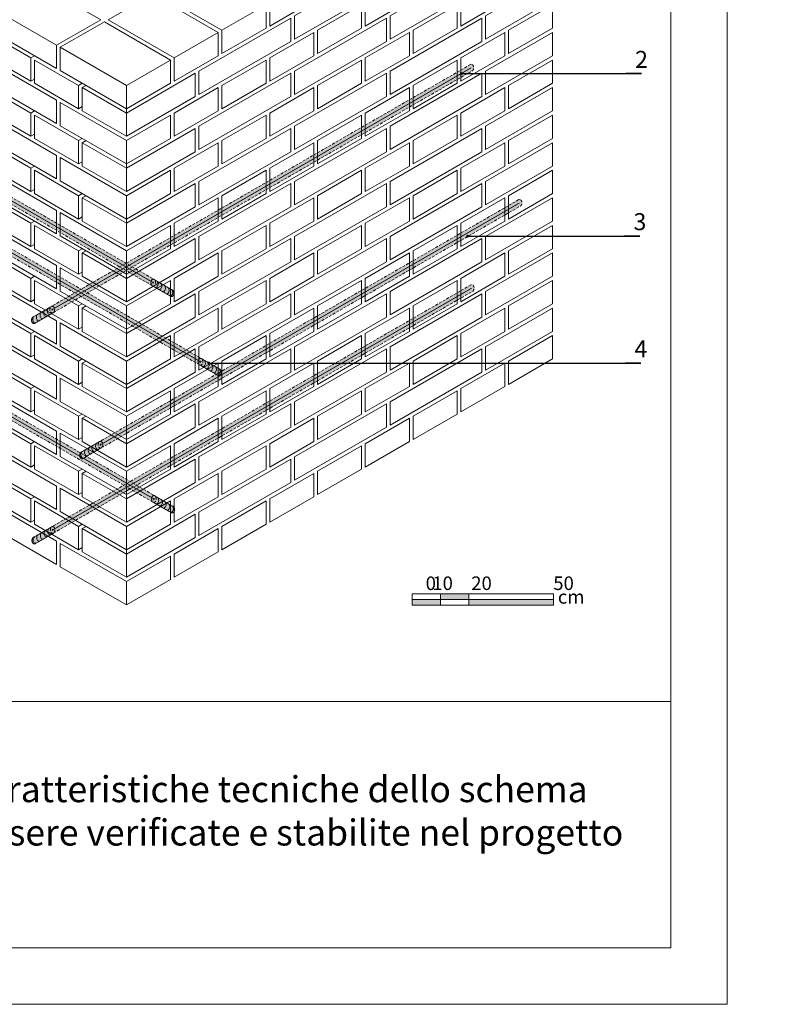
# Model space of a CAD drawing. Units: millimetres. Extents: x 0 to 7771, y 0 to 3193.
# Drawn here: x 4322 to 4389, y 1867 to 1954 of the extents above; entities that cross this region are included whole.
import ezdxf
from ezdxf import colors
from ezdxf.entities.mleader import LeaderData, LeaderLine
from ezdxf.math import Vec2, Vec3

# ---------------------------------------------------------------- set-up
doc = ezdxf.new("R2010")
doc.units = ezdxf.units.MM
doc.linetypes.add('TRATTEGGIATA', pattern=[0.75, 0.5, -0.25])
for name, color, linetype, lineweight, true_color in [('01 PROIEZIONI', 7, 'Continuous', 5, 0x6e6e6e), ('02 CARBOTUBE', 150, 'Continuous', 5, 0x007fff), ('03 MAPEANTIQUE', 150, 'Continuous', 5, 0x007fff), ('04 MAPEANTIQUE ALLETTAMENTO', 150, 'Continuous', 5, 0x007fff), ('10 SCRITTE BLU MAPEI', 150, 'Continuous', 5, 0x007fff), ('10 SCRITTE_QUOTE', 7, 'Continuous', 5, 0x8a8a8a), ('14 RETINI', 7, 'Continuous', 0, 0x9c9c9c), ('15', 7, 'Continuous', 5, 0xe0e0e0), ('x-rif-muratura-ita$0$04 MAPEWRAP 11 12', 150, 'Continuous', 5, 0x007fff)]:
    doc.layers.add(name, color=color, linetype=linetype, lineweight=lineweight, true_color=true_color)
doc.layers.add('x-rif-muratura-ita$0$10 LAYOUT', color=7, linetype='Continuous', lineweight=5)
doc.layers.add('x-rif-muratura-ita$0$10 SCRITTE_QUOTE', color=8, linetype='Continuous', lineweight=5)
doc.layers.add('x-rif-muratura-ita$0$12 NO STAMP ROSSO', color=10, linetype='Continuous', lineweight=13, plot=False)
doc.styles.add('ARIAL', font='ARIALN.TTF', dxfattribs={"width": 0.75})
doc.styles.add('LAM HELVETICA', font='txt')
doc.styles.add('x-rif-muratura-ita$0$Standard', font='arial.ttf')

# ---------------------------------------------------------------- blocks, each defined once
blk = doc.blocks.new('scla metrica 1.50')
at = {"layer": '10 SCRITTE BLU MAPEI'}
h = blk.add_hatch(color=256, dxfattribs=at)
h.dxf.hatch_style = 1
h.paths.add_polyline_path([(4618.8, 1647.2), (4613.8, 1647.2), (4613.8, 1646.2), (4618.8, 1646.2)])
h.paths.add_polyline_path([(4623.8, 1648.2), (4618.8, 1648.2), (4618.8, 1647.2), (4623.8, 1647.2)])
h.paths.add_polyline_path([(4638.8, 1647.2), (4623.8, 1647.2), (4623.8, 1646.2), (4638.8, 1646.2)])
blk.add_line((4613.8, 1647.2), (4638.8, 1647.2), dxfattribs=at)
for points in [[(4613.8, 1648.2), (4613.8, 1646.2), (4618.8, 1646.2), (4618.8, 1648.2)], [(4618.8, 1648.2), (4618.8, 1646.2), (4623.8, 1646.2), (4623.8, 1648.2)], [(4623.8, 1648.2), (4623.8, 1646.2), (4638.8, 1646.2), (4638.8, 1648.2)]]:
    blk.add_lwpolyline(points, close=True, dxfattribs=at)
at = {"layer": '10 SCRITTE BLU MAPEI', "char_height": 2.3994, "attachment_point": 1, "style": 'LAM HELVETICA'}
for s, insert, width in [('\\pi2.2358;{\\fArial|b0|i0|c0|p34;0}', (4610.81, 1651.26), 6.0363), ('{\\fArial|b0|i0|c0|p34;10}', (4617.35, 1651.26), 16.0336), ('\\pi1.55;{\\fArial|b0|i0|c0|p34;20}', (4620.51, 1651.26), 6.5697), ('\\pi1.16412;{\\fArial|b0|i0|c0|p34;50}', (4635.94, 1651.26), 5.7571), ('{\\fArial|b0|i0|c0|p34; cm}', (4638.81, 1648.85), 6.0363)]:
    blk.add_mtext(s, dxfattribs=dict(at, insert=insert, width=width))
blk = doc.blocks.new('MURO ASSONOMETRIA')
at = {"layer": '01 PROIEZIONI'}
for p, q in [((3940.52, 2907.71), (3940.52, 2902.21)), ((3817.55, 2901.71), (3818.41, 2902.21)), ((3817.55, 2896.21), (3818.41, 2896.71)), ((3828.81, 2895.21), (3829.67, 2895.71)), ((3829.67, 2894.71), (3830.54, 2895.21)), ((3940.52, 2894.71), (3940.52, 2889.21)), ((3817.55, 2888.71), (3818.41, 2889.21)), ((3828.81, 2889.71), (3829.67, 2890.21)), ((3840.07, 2888.71), (3840.07, 2889.71)), ((3817.55, 2883.21), (3818.41, 2883.71)), ((3828.81, 2882.21), (3829.67, 2882.71)), ((3829.67, 2881.71), (3830.54, 2882.21)), ((3940.52, 2881.71), (3940.52, 2876.21)), ((3828.81, 2876.71), (3829.67, 2877.21)), ((3817.55, 2875.71), (3818.41, 2876.21)), ((3840.07, 2875.71), (3840.07, 2876.71)), ((3817.55, 2870.21), (3818.41, 2870.71)), ((3828.81, 2869.21), (3829.67, 2869.71)), ((3829.67, 2868.71), (3830.54, 2869.21)), ((3940.52, 2868.71), (3940.52, 2863.21)), ((3817.55, 2862.71), (3818.41, 2863.21)), ((3828.81, 2863.71), (3829.67, 2864.21)), ((3840.07, 2862.71), (3840.07, 2863.71)), ((3817.55, 2857.21), (3818.41, 2857.71)), ((3828.81, 2856.21), (3829.67, 2856.71)), ((3829.67, 2855.71), (3830.54, 2856.21)), ((3940.52, 2855.71), (3940.52, 2850.21)), ((3817.55, 2849.71), (3818.41, 2850.21)), ((3828.81, 2850.71), (3829.67, 2851.21)), ((3840.07, 2849.71), (3840.07, 2850.71)), ((3817.55, 2844.21), (3818.41, 2844.71)), ((3828.81, 2843.21), (3829.67, 2843.71)), ((3829.67, 2842.71), (3830.54, 2843.21)), ((3940.52, 2842.71), (3940.52, 2837.21)), ((3828.81, 2837.71), (3829.67, 2838.21)), ((3840.07, 2836.71), (3840.07, 2837.71)), ((3817.55, 2836.71), (3818.41, 2837.21)), ((3817.55, 2831.21), (3818.41, 2831.71)), ((3828.81, 2830.21), (3829.67, 2830.71)), ((3829.67, 2829.71), (3830.54, 2830.21)), ((3817.55, 2823.71), (3818.41, 2824.21)), ((3828.81, 2824.71), (3829.67, 2825.21)), ((3840.07, 2823.71), (3840.07, 2824.71)), ((3817.55, 2818.21), (3818.41, 2818.71)), ((3828.81, 2817.21), (3829.67, 2817.71)), ((3829.67, 2816.71), (3830.54, 2817.21)), ((3828.81, 2811.71), (3829.67, 2812.21)), ((3817.55, 2810.71), (3818.41, 2811.21)), ((3840.07, 2810.71), (3840.07, 2811.71)), ((3817.55, 2805.21), (3818.41, 2805.71)), ((3828.81, 2804.21), (3829.67, 2804.71)), ((3829.67, 2803.71), (3830.54, 2804.21)), ((3817.55, 2797.71), (3818.41, 2798.21)), ((3828.81, 2798.71), (3829.67, 2799.21)), ((3840.07, 2797.71), (3840.07, 2798.71)), ((3817.55, 2792.21), (3818.41, 2792.71)), ((3828.81, 2791.21), (3829.67, 2791.71)), ((3829.67, 2790.71), (3830.54, 2791.21)), ((3828.81, 2785.71), (3829.67, 2786.21)), ((3840.07, 2784.71), (3840.07, 2785.71))]:
    blk.add_line(p, q, dxfattribs=at)
for points in [[(3879.69, 2911.59), (3901.34, 2924.09), (3901.34, 2918.59), (3879.69, 2906.09)], [(3902.2, 2911.59), (3923.85, 2924.09), (3923.85, 2918.59), (3902.2, 2906.09)], [(3812.35, 2923.21), (3801.96, 2917.21), (3823.61, 2904.71), (3834, 2910.71)], [(3857.39, 2923.21), (3846.99, 2917.21), (3862.58, 2908.21), (3872.97, 2914.21)], [(3873.84, 2914.71), (3884.23, 2920.71), (3884.23, 2915.21), (3873.84, 2909.21)], [(3896.36, 2914.71), (3906.75, 2920.71), (3906.75, 2915.21), (3896.36, 2909.21)], [(3918.87, 2914.71), (3929.27, 2920.71), (3929.27, 2915.21), (3918.87, 2909.21)], [(3801.96, 2917.21), (3801.96, 2911.71), (3823.61, 2899.21), (3823.61, 2904.71)], [(3846.13, 2916.71), (3835.74, 2910.71), (3851.32, 2901.71), (3861.72, 2907.71)], [(3862.58, 2908.21), (3872.97, 2914.21), (3872.97, 2908.71), (3862.58, 2902.71)], [(3885.1, 2908.21), (3895.49, 2914.21), (3895.49, 2908.71), (3885.1, 2902.71)], [(3907.62, 2908.21), (3918.01, 2914.21), (3918.01, 2908.71), (3907.62, 2902.71)], [(3930.13, 2908.21), (3940.52, 2914.21), (3940.52, 2908.71), (3930.13, 2902.71)], [(3834.87, 2910.21), (3824.48, 2904.21), (3840.07, 2895.21), (3850.46, 2901.21)], [(3857.17, 2898.59), (3878.82, 2911.09), (3878.82, 2905.59), (3857.17, 2893.09)], [(3879.69, 2898.59), (3901.34, 2911.09), (3901.34, 2905.59), (3879.69, 2893.09)], [(3902.2, 2898.59), (3923.85, 2911.09), (3923.85, 2905.59), (3902.2, 2893.09)], [(3807.16, 2907.71), (3807.16, 2902.21), (3817.55, 2896.21), (3817.55, 2901.71)], [(3851.32, 2901.71), (3861.72, 2907.71), (3861.72, 2902.21), (3851.32, 2896.21)], [(3873.84, 2901.71), (3884.23, 2907.71), (3884.23, 2902.21), (3873.84, 2896.21)], [(3896.36, 2901.71), (3906.75, 2907.71), (3906.75, 2902.21), (3896.36, 2896.21)], [(3918.87, 2901.71), (3929.27, 2907.71), (3929.27, 2902.21), (3918.87, 2896.21)], [(3801.96, 2904.21), (3801.96, 2898.71), (3823.61, 2886.21), (3823.61, 2891.71)], [(3824.48, 2904.21), (3824.48, 2898.71), (3840.07, 2889.71), (3840.07, 2895.21)], [(3818.41, 2901.21), (3818.41, 2895.71), (3828.81, 2889.71), (3828.81, 2895.21)], [(3862.58, 2895.21), (3872.97, 2901.21), (3872.97, 2895.71), (3862.58, 2889.71)], [(3885.1, 2895.21), (3895.49, 2901.21), (3895.49, 2895.71), (3885.1, 2889.71)], [(3907.62, 2895.21), (3918.01, 2901.21), (3918.01, 2895.71), (3907.62, 2889.71)], [(3930.13, 2895.21), (3940.52, 2901.21), (3940.52, 2895.71), (3930.13, 2889.71)], [(3857.17, 2885.59), (3878.82, 2898.09), (3878.82, 2892.59), (3857.17, 2880.09)], [(3879.69, 2885.59), (3901.34, 2898.09), (3901.34, 2892.59), (3879.69, 2880.09)], [(3902.2, 2885.59), (3923.85, 2898.09), (3923.85, 2892.59), (3902.2, 2880.09)], [(3807.16, 2894.71), (3807.16, 2889.21), (3817.55, 2883.21), (3817.55, 2888.71)], [(3829.67, 2894.71), (3829.67, 2889.21), (3840.07, 2883.21), (3840.07, 2888.71)], [(3851.32, 2888.71), (3861.72, 2894.71), (3861.72, 2889.21), (3851.32, 2883.21)], [(3873.84, 2888.71), (3884.23, 2894.71), (3884.23, 2889.21), (3873.84, 2883.21)], [(3896.36, 2888.71), (3906.75, 2894.71), (3906.75, 2889.21), (3896.36, 2883.21)], [(3918.87, 2888.71), (3929.27, 2894.71), (3929.27, 2889.21), (3918.87, 2883.21)], [(3801.96, 2891.21), (3801.96, 2885.71), (3823.61, 2873.21), (3823.61, 2878.71)], [(3824.48, 2891.21), (3824.48, 2885.71), (3840.07, 2876.71), (3840.07, 2882.21)], [(3818.41, 2888.21), (3818.41, 2882.71), (3828.81, 2876.71), (3828.81, 2882.21)], [(3862.58, 2882.21), (3872.97, 2888.21), (3872.97, 2882.71), (3862.58, 2876.71)], [(3885.1, 2882.21), (3895.49, 2888.21), (3895.49, 2882.71), (3885.1, 2876.71)], [(3907.62, 2882.21), (3918.01, 2888.21), (3918.01, 2882.71), (3907.62, 2876.71)], [(3930.13, 2882.21), (3940.52, 2888.21), (3940.52, 2882.71), (3930.13, 2876.71)], [(3857.17, 2872.59), (3878.82, 2885.09), (3878.82, 2879.59), (3857.17, 2867.09)], [(3879.69, 2872.59), (3901.34, 2885.09), (3901.34, 2879.59), (3879.69, 2867.09)], [(3902.2, 2872.59), (3923.85, 2885.09), (3923.85, 2879.59), (3902.2, 2867.09)], [(3807.16, 2881.71), (3807.16, 2876.21), (3817.55, 2870.21), (3817.55, 2875.71)], [(3829.67, 2881.71), (3829.67, 2876.21), (3840.07, 2870.21), (3840.07, 2875.71)], [(3851.32, 2875.71), (3861.72, 2881.71), (3861.72, 2876.21), (3851.32, 2870.21)], [(3873.84, 2875.71), (3884.23, 2881.71), (3884.23, 2876.21), (3873.84, 2870.21)], [(3896.36, 2875.71), (3906.75, 2881.71), (3906.75, 2876.21), (3896.36, 2870.21)], [(3918.87, 2875.71), (3929.27, 2881.71), (3929.27, 2876.21), (3918.87, 2870.21)], [(3801.96, 2878.21), (3801.96, 2872.71), (3823.61, 2860.21), (3823.61, 2865.71)], [(3824.48, 2878.21), (3824.48, 2872.71), (3840.07, 2863.71), (3840.07, 2869.21)], [(3818.41, 2875.21), (3818.41, 2869.71), (3828.81, 2863.71), (3828.81, 2869.21)], [(3862.58, 2869.21), (3872.97, 2875.21), (3872.97, 2869.71), (3862.58, 2863.71)], [(3885.1, 2869.21), (3895.49, 2875.21), (3895.49, 2869.71), (3885.1, 2863.71)], [(3907.62, 2869.21), (3918.01, 2875.21), (3918.01, 2869.71), (3907.62, 2863.71)], [(3930.13, 2869.21), (3940.52, 2875.21), (3940.52, 2869.71), (3930.13, 2863.71)], [(3857.17, 2859.59), (3878.82, 2872.09), (3878.82, 2866.59), (3857.17, 2854.09)], [(3879.69, 2859.59), (3901.34, 2872.09), (3901.34, 2866.59), (3879.69, 2854.09)], [(3902.2, 2859.59), (3923.85, 2872.09), (3923.85, 2866.59), (3902.2, 2854.09)], [(3807.16, 2868.71), (3807.16, 2863.21), (3817.55, 2857.21), (3817.55, 2862.71)], [(3829.67, 2868.71), (3829.67, 2863.21), (3840.07, 2857.21), (3840.07, 2862.71)], [(3851.32, 2862.71), (3861.72, 2868.71), (3861.72, 2863.21), (3851.32, 2857.21)], [(3873.84, 2862.71), (3884.23, 2868.71), (3884.23, 2863.21), (3873.84, 2857.21)], [(3896.36, 2862.71), (3906.75, 2868.71), (3906.75, 2863.21), (3896.36, 2857.21)], [(3918.87, 2862.71), (3929.27, 2868.71), (3929.27, 2863.21), (3918.87, 2857.21)], [(3801.96, 2865.21), (3801.96, 2859.71), (3823.61, 2847.21), (3823.61, 2852.71)], [(3824.48, 2865.21), (3824.48, 2859.71), (3840.07, 2850.71), (3840.07, 2856.21)], [(3818.41, 2862.21), (3818.41, 2856.71), (3828.81, 2850.71), (3828.81, 2856.21)], [(3862.58, 2856.21), (3872.97, 2862.21), (3872.97, 2856.71), (3862.58, 2850.71)], [(3885.1, 2856.21), (3895.49, 2862.21), (3895.49, 2856.71), (3885.1, 2850.71)], [(3907.62, 2856.21), (3918.01, 2862.21), (3918.01, 2856.71), (3907.62, 2850.71)], [(3930.13, 2856.21), (3940.52, 2862.21), (3940.52, 2856.71), (3930.13, 2850.71)], [(3857.17, 2846.59), (3878.82, 2859.09), (3878.82, 2853.59), (3857.17, 2841.09)], [(3879.69, 2846.59), (3901.34, 2859.09), (3901.34, 2853.59), (3879.69, 2841.09)], [(3902.2, 2846.59), (3923.85, 2859.09), (3923.85, 2853.59), (3902.2, 2841.09)], [(3807.16, 2855.71), (3807.16, 2850.21), (3817.55, 2844.21), (3817.55, 2849.71)], [(3829.67, 2855.71), (3829.67, 2850.21), (3840.07, 2844.21), (3840.07, 2849.71)], [(3851.32, 2849.71), (3861.72, 2855.71), (3861.72, 2850.21), (3851.32, 2844.21)], [(3873.84, 2849.71), (3884.23, 2855.71), (3884.23, 2850.21), (3873.84, 2844.21)], [(3896.36, 2849.71), (3906.75, 2855.71), (3906.75, 2850.21), (3896.36, 2844.21)], [(3918.87, 2849.71), (3929.27, 2855.71), (3929.27, 2850.21), (3918.87, 2844.21)], [(3801.96, 2852.21), (3801.96, 2846.71), (3823.61, 2834.21), (3823.61, 2839.71)], [(3824.48, 2852.21), (3824.48, 2846.71), (3840.07, 2837.71), (3840.07, 2843.21)], [(3818.41, 2849.21), (3818.41, 2843.71), (3828.81, 2837.71), (3828.81, 2843.21)], [(3862.58, 2843.21), (3872.97, 2849.21), (3872.97, 2843.71), (3862.58, 2837.71)], [(3885.1, 2843.21), (3895.49, 2849.21), (3895.49, 2843.71), (3885.1, 2837.71)], [(3907.62, 2843.21), (3918.01, 2849.21), (3918.01, 2843.71), (3907.62, 2837.71)], [(3930.13, 2843.21), (3940.52, 2849.21), (3940.52, 2843.71), (3930.13, 2837.71)], [(3857.17, 2833.59), (3878.82, 2846.09), (3878.82, 2840.59), (3857.17, 2828.09)], [(3879.69, 2833.59), (3901.34, 2846.09), (3901.34, 2840.59), (3879.69, 2828.09)], [(3902.2, 2833.59), (3923.85, 2846.09), (3923.85, 2840.59), (3902.2, 2828.09)], [(3807.16, 2842.71), (3807.16, 2837.21), (3817.55, 2831.21), (3817.55, 2836.71)], [(3829.67, 2842.71), (3829.67, 2837.21), (3840.07, 2831.21), (3840.07, 2836.71)], [(3851.32, 2836.71), (3861.72, 2842.71), (3861.72, 2837.21), (3851.32, 2831.21)], [(3873.84, 2836.71), (3884.23, 2842.71), (3884.23, 2837.21), (3873.84, 2831.21)], [(3896.36, 2836.71), (3906.75, 2842.71), (3906.75, 2837.21), (3896.36, 2831.21)], [(3918.87, 2836.71), (3929.27, 2842.71), (3929.27, 2837.21), (3918.87, 2831.21)], [(3801.96, 2839.21), (3801.96, 2833.71), (3823.61, 2821.21), (3823.61, 2826.71)], [(3824.48, 2839.21), (3824.48, 2833.71), (3840.07, 2824.71), (3840.07, 2830.21)], [(3818.41, 2836.21), (3818.41, 2830.71), (3828.81, 2824.71), (3828.81, 2830.21)], [(3862.58, 2830.21), (3872.97, 2836.21), (3872.97, 2830.71), (3862.58, 2824.71)], [(3885.1, 2830.21), (3895.49, 2836.21), (3895.49, 2830.71), (3885.1, 2824.71)], [(3907.62, 2830.21), (3918.01, 2836.21), (3918.01, 2830.71), (3907.62, 2824.71)], [(3930.13, 2830.21), (3940.52, 2836.21), (3940.52, 2830.71), (3930.13, 2824.71)], [(3857.17, 2820.59), (3878.82, 2833.09), (3878.82, 2827.59), (3857.17, 2815.09)], [(3879.69, 2820.59), (3901.34, 2833.09), (3901.34, 2827.59), (3879.69, 2815.09)], [(3902.2, 2820.59), (3923.85, 2833.09), (3923.85, 2827.59), (3902.2, 2815.09)], [(3807.16, 2829.71), (3807.16, 2824.21), (3817.55, 2818.21), (3817.55, 2823.71)], [(3829.67, 2829.71), (3829.67, 2824.21), (3840.07, 2818.21), (3840.07, 2823.71)], [(3851.32, 2823.71), (3861.72, 2829.71), (3861.72, 2824.21), (3851.32, 2818.21)], [(3873.84, 2823.71), (3884.23, 2829.71), (3884.23, 2824.21), (3873.84, 2818.21)], [(3896.36, 2823.71), (3906.75, 2829.71), (3906.75, 2824.21), (3896.36, 2818.21)], [(3918.87, 2823.71), (3929.27, 2829.71), (3929.27, 2824.21), (3918.87, 2818.21)], [(3801.96, 2826.21), (3801.96, 2820.71), (3823.61, 2808.21), (3823.61, 2813.71)], [(3824.48, 2826.21), (3824.48, 2820.71), (3840.07, 2811.71), (3840.07, 2817.21)], [(3818.41, 2823.21), (3818.41, 2817.71), (3828.81, 2811.71), (3828.81, 2817.21)], [(3862.58, 2817.21), (3872.97, 2823.21), (3872.97, 2817.71), (3862.58, 2811.71)], [(3885.1, 2817.21), (3895.49, 2823.21), (3895.49, 2817.71), (3885.1, 2811.71)], [(3907.62, 2817.21), (3918.01, 2823.21), (3918.01, 2817.71), (3907.62, 2811.71)], [(3857.17, 2807.59), (3878.82, 2820.09), (3878.82, 2814.59), (3857.17, 2802.09)], [(3879.69, 2807.59), (3901.34, 2820.09), (3901.34, 2814.59), (3879.69, 2802.09)], [(3807.16, 2816.71), (3807.16, 2811.21), (3817.55, 2805.21), (3817.55, 2810.71)], [(3829.67, 2816.71), (3829.67, 2811.21), (3840.07, 2805.21), (3840.07, 2810.71)], [(3851.32, 2810.71), (3861.72, 2816.71), (3861.72, 2811.21), (3851.32, 2805.21)], [(3873.84, 2810.71), (3884.23, 2816.71), (3884.23, 2811.21), (3873.84, 2805.21)], [(3896.36, 2810.71), (3906.75, 2816.71), (3906.75, 2811.21), (3896.36, 2805.21)], [(3801.96, 2813.21), (3801.96, 2807.71), (3823.61, 2795.21), (3823.61, 2800.71)], [(3824.48, 2813.21), (3824.48, 2807.71), (3840.07, 2798.71), (3840.07, 2804.21)], [(3818.41, 2810.21), (3818.41, 2804.71), (3828.81, 2798.71), (3828.81, 2804.21)], [(3862.58, 2804.21), (3872.97, 2810.21), (3872.97, 2804.71), (3862.58, 2798.71)], [(3885.1, 2804.21), (3895.49, 2810.21), (3895.49, 2804.71), (3885.1, 2798.71)], [(3857.17, 2794.59), (3878.82, 2807.09), (3878.82, 2801.59), (3857.17, 2789.09)], [(3807.16, 2803.71), (3807.16, 2798.21), (3817.55, 2792.21), (3817.55, 2797.71)], [(3829.67, 2803.71), (3829.67, 2798.21), (3840.07, 2792.21), (3840.07, 2797.71)], [(3851.32, 2797.71), (3861.72, 2803.71), (3861.72, 2798.21), (3851.32, 2792.21)], [(3873.84, 2797.71), (3884.23, 2803.71), (3884.23, 2798.21), (3873.84, 2792.21)], [(3801.96, 2800.21), (3801.96, 2794.71), (3823.61, 2782.21), (3823.61, 2787.71)], [(3824.48, 2800.21), (3824.48, 2794.71), (3840.07, 2785.71), (3840.07, 2791.21)], [(3818.41, 2797.21), (3818.41, 2791.71), (3828.81, 2785.71), (3828.81, 2791.21)], [(3862.58, 2791.21), (3872.97, 2797.21), (3872.97, 2791.71), (3862.58, 2785.71)], [(3829.67, 2790.71), (3829.67, 2785.21), (3840.07, 2779.21), (3840.07, 2784.71)], [(3851.32, 2784.71), (3861.72, 2790.71), (3861.72, 2785.21), (3851.32, 2779.21)], [(3824.48, 2787.21), (3824.48, 2781.71), (3840.07, 2772.71), (3840.07, 2778.21)]]:
    blk.add_lwpolyline(points, close=True, dxfattribs=at)
for points in [[(3940.52, 2915.21), (3924.72, 2906.09), (3924.72, 2911.59), (3940.52, 2920.71)], [(3940.52, 2902.21), (3924.72, 2893.09), (3924.72, 2898.59), (3940.52, 2907.71)], [(3840.07, 2895.21), (3850.46, 2901.21), (3850.46, 2895.71), (3840.07, 2889.71)], [(3840.07, 2888.71), (3856.3, 2898.09), (3856.3, 2892.59), (3840.07, 2883.21)], [(3940.52, 2889.21), (3924.72, 2880.09), (3924.72, 2885.59), (3940.52, 2894.71)], [(3840.07, 2882.21), (3850.46, 2888.21), (3850.46, 2882.71), (3840.07, 2876.71)], [(3840.07, 2875.71), (3856.3, 2885.09), (3856.3, 2879.59), (3840.07, 2870.21)], [(3940.52, 2876.21), (3924.72, 2867.09), (3924.72, 2872.59), (3940.52, 2881.71)], [(3840.07, 2869.21), (3850.46, 2875.21), (3850.46, 2869.71), (3840.07, 2863.71)], [(3840.07, 2862.71), (3856.3, 2872.09), (3856.3, 2866.59), (3840.07, 2857.21)], [(3940.52, 2863.21), (3924.72, 2854.09), (3924.72, 2859.59), (3940.52, 2868.71)], [(3840.07, 2856.21), (3850.46, 2862.21), (3850.46, 2856.71), (3840.07, 2850.71)], [(3840.07, 2849.71), (3856.3, 2859.09), (3856.3, 2853.59), (3840.07, 2844.21)], [(3940.52, 2850.21), (3924.72, 2841.09), (3924.72, 2846.59), (3940.52, 2855.71)], [(3840.07, 2843.21), (3850.46, 2849.21), (3850.46, 2843.71), (3840.07, 2837.71)], [(3840.07, 2836.71), (3856.3, 2846.09), (3856.3, 2840.59), (3840.07, 2831.21)], [(3940.52, 2837.21), (3924.72, 2828.09), (3924.72, 2833.59), (3940.52, 2842.71)], [(3840.07, 2830.21), (3850.46, 2836.21), (3850.46, 2830.71), (3840.07, 2824.71)], [(3840.07, 2823.71), (3856.3, 2833.09), (3856.3, 2827.59), (3840.07, 2818.21)], [(3840.07, 2817.21), (3850.46, 2823.21), (3850.46, 2817.71), (3840.07, 2811.71)], [(3840.07, 2810.71), (3856.3, 2820.09), (3856.3, 2814.59), (3840.07, 2805.21)], [(3840.07, 2804.21), (3850.46, 2810.21), (3850.46, 2804.71), (3840.07, 2798.71)], [(3840.07, 2797.71), (3856.3, 2807.09), (3856.3, 2801.59), (3840.07, 2792.21)], [(3840.07, 2791.21), (3850.46, 2797.21), (3850.46, 2791.71), (3840.07, 2785.71)], [(3840.07, 2784.71), (3856.3, 2794.09), (3856.3, 2788.59), (3840.07, 2779.21)], [(3840.07, 2778.21), (3850.46, 2784.21), (3850.46, 2778.71), (3840.07, 2772.71)]]:
    blk.add_lwpolyline(points, dxfattribs=at)
blk = doc.blocks.new('_Dot')
at = {"color": 0, "linetype": 'ByBlock', "lineweight": -2}
blk.add_line((-0.5, 0), (-1, 0), dxfattribs=at)
at = {"color": 0, "linetype": 'ByBlock', "const_width": 0.5}
blk.add_lwpolyline([(-0.25, 0, 1), (0.25, 0, 1)], format="xyb", close=True, dxfattribs=at)
blk = doc.blocks.new('carbotube+mapeantique assonometria')
at = {"layer": '02 CARBOTUBE'}
h = blk.add_hatch(color=256, dxfattribs=at)
h.dxf.hatch_style = 1
h.paths.add_polyline_path([(5034, 1661.41, 1), (5034.15, 1661.41, 1)])
at = {"layer": '03 MAPEANTIQUE', "true_color": 0xc7c8ca}
h = blk.add_hatch(color=9, dxfattribs=at)
h.dxf.hatch_style = 1
edge = h.paths.add_edge_path()
edge.add_ellipse((5108.17, 1704.19), major_axis=(0, 0.605), ratio=0.673956, start_angle=201.3006, end_angle=381.4701, ccw=False)
edge.add_line((5108.32, 1703.63), (5034.23, 1660.85))
edge.add_ellipse((5034.08, 1661.41), major_axis=(0, 0.605), ratio=0.673956, start_angle=201.633, end_angle=291.2614)
edge.add_ellipse((5034.08, 1661.41), major_axis=(0, 0.605), ratio=0.673956, start_angle=291.2614, end_angle=381.2617)
edge.add_line((5034, 1662.02), (5108.01, 1704.75))
edge = h.paths.add_edge_path()
edge.add_ellipse((5034.08, 1661.41), major_axis=(0, 0.605), ratio=0.673956, start_angle=0, end_angle=360)
at = {"layer": '04 MAPEANTIQUE ALLETTAMENTO', "true_color": 0xf5f5f5}
h = blk.add_hatch(color=7, dxfattribs=at)
h.dxf.hatch_style = 1
edge = h.paths.add_edge_path()
edge.add_spline(control_points=[(5032.31, 1661.04), (5033.12, 1661.51), (5033.93, 1661.98)], knot_values=[0, 0, 0, 0.5, 0.5, 0.5], weights=[1, 1, 1], degree=2, periodic=0)
edge.add_ellipse((5034.08, 1661.41), major_axis=(0, 0.605), ratio=0.673956, start_angle=21.2617, end_angle=200.9022)
edge.add_spline(control_points=[(5034.22, 1660.85), (5033.41, 1660.38), (5032.6, 1659.91)], knot_values=[4.635814, 4.635814, 4.635814, 5.134325, 5.134325, 5.134325], weights=[1, 1, 1], degree=2, periodic=0)
edge.add_spline(control_points=[(5032.6, 1659.91), (5031.79, 1659.44), (5030.98, 1658.97)], knot_values=[4.135814, 4.135814, 4.135814, 4.635442, 4.635442, 4.635442], weights=[1, 1, 1], degree=2, periodic=0)
edge.add_spline(control_points=[(5030.98, 1658.97), (5030.97, 1658.97), (5030.96, 1658.97)], knot_values=[4.086817, 4.086817, 4.086817, 4.135814, 4.135814, 4.135814], weights=[1, 0.990879, 0.982328], degree=2, periodic=0)
edge.add_spline(control_points=[(5030.96, 1658.97), (5030.94, 1658.96), (5030.92, 1658.95)], knot_values=[3.988823, 3.988823, 3.988823, 4.086817, 4.086817, 4.086817], weights=[0.982328, 0.965226, 0.950404], degree=2, periodic=0)
edge.add_spline(control_points=[(5030.92, 1658.95), (5030.9, 1658.94), (5030.89, 1658.94)], knot_values=[3.890829, 3.890829, 3.890829, 3.988823, 3.988823, 3.988823], weights=[0.950404, 0.935583, 0.923041], degree=2, periodic=0)
edge.add_spline(control_points=[(5030.89, 1658.94), (5030.87, 1658.94), (5030.85, 1658.94)], knot_values=[3.792835, 3.792835, 3.792835, 3.890829, 3.890829, 3.890829], weights=[0.923041, 0.9105, 0.900239], degree=2, periodic=0)
edge.add_spline(control_points=[(5030.85, 1658.94), (5030.83, 1658.93), (5030.81, 1658.94)], knot_values=[3.69484, 3.69484, 3.69484, 3.792835, 3.792835, 3.792835], weights=[0.900239, 0.889978, 0.881997], degree=2, periodic=0)
edge.add_spline(control_points=[(5030.81, 1658.94), (5030.79, 1658.94), (5030.76, 1658.94)], knot_values=[3.596846, 3.596846, 3.596846, 3.69484, 3.69484, 3.69484], weights=[0.881997, 0.874016, 0.868315], degree=2, periodic=0)
edge.add_spline(control_points=[(5030.76, 1658.94), (5030.74, 1658.95), (5030.72, 1658.96)], knot_values=[3.498852, 3.498852, 3.498852, 3.596846, 3.596846, 3.596846], weights=[0.868315, 0.862615, 0.859194], degree=2, periodic=0)
edge.add_spline(control_points=[(5030.72, 1658.96), (5030.7, 1658.96), (5030.68, 1658.98)], knot_values=[3.400858, 3.400858, 3.400858, 3.498852, 3.498852, 3.498852], weights=[0.859194, 0.855774, 0.854634], degree=2, periodic=0)
edge.add_spline(control_points=[(5030.68, 1658.98), (5030.67, 1658.98), (5030.66, 1658.99)], knot_values=[3.351861, 3.351861, 3.351861, 3.400858, 3.400858, 3.400858], weights=[0.854634, 0.854064, 0.854064], degree=2, periodic=0)
edge.add_spline(control_points=[(5030.66, 1658.99), (5030.66, 1658.99), (5030.65, 1659)], knot_values=[3.302864, 3.302864, 3.302864, 3.351861, 3.351861, 3.351861], weights=[0.854064, 0.854064, 0.854634], degree=2, periodic=0)
edge.add_spline(control_points=[(5030.65, 1659), (5030.63, 1659.02), (5030.61, 1659.03)], knot_values=[3.204869, 3.204869, 3.204869, 3.302864, 3.302864, 3.302864], weights=[0.854634, 0.855774, 0.859194], degree=2, periodic=0)
edge.add_spline(control_points=[(5030.61, 1659.03), (5030.59, 1659.05), (5030.58, 1659.07)], knot_values=[3.106875, 3.106875, 3.106875, 3.204869, 3.204869, 3.204869], weights=[0.859194, 0.862615, 0.868315], degree=2, periodic=0)
edge.add_spline(control_points=[(5030.58, 1659.07), (5030.56, 1659.09), (5030.55, 1659.11)], knot_values=[3.008881, 3.008881, 3.008881, 3.106875, 3.106875, 3.106875], weights=[0.868315, 0.874016, 0.881997], degree=2, periodic=0)
edge.add_spline(control_points=[(5030.55, 1659.11), (5030.52, 1659.14), (5030.51, 1659.18)], knot_values=[2.86189, 2.86189, 2.86189, 3.008881, 3.008881, 3.008881], weights=[0.881997, 0.893968, 0.91107], degree=2, periodic=0)
edge.add_spline(control_points=[(5030.51, 1659.18), (5030.48, 1659.22), (5030.47, 1659.27)], knot_values=[2.665901, 2.665901, 2.665901, 2.86189, 2.86189, 2.86189], weights=[0.91107, 0.933873, 0.965796], degree=2, periodic=0)
edge.add_spline(control_points=[(5030.47, 1659.27), (5030.46, 1659.3), (5030.45, 1659.32), (5030.44, 1659.35), (5030.44, 1659.37)], knot_values=[2.469913, 2.469913, 2.469913, 2.567907, 2.567907, 2.665901, 2.665901, 2.665901], weights=[0.965796, 0.981758, 1, 0.981758, 0.965796], degree=2, periodic=0)
edge.add_spline(control_points=[(5030.44, 1659.37), (5030.43, 1659.43), (5030.43, 1659.49)], knot_values=[2.273925, 2.273925, 2.273925, 2.469913, 2.469913, 2.469913], weights=[0.965796, 0.933873, 0.91107], degree=2, periodic=0)
edge.add_spline(control_points=[(5030.43, 1659.49), (5030.42, 1659.55), (5030.43, 1659.61)], knot_values=[2.077936, 2.077936, 2.077936, 2.273925, 2.273925, 2.273925], weights=[0.91107, 0.888268, 0.874586], degree=2, periodic=0)
edge.add_spline(control_points=[(5030.43, 1659.61), (5030.43, 1659.67), (5030.44, 1659.73)], knot_values=[1.881948, 1.881948, 1.881948, 2.077936, 2.077936, 2.077936], weights=[0.874586, 0.860905, 0.856344], degree=2, periodic=0)
edge.add_spline(control_points=[(5030.44, 1659.73), (5030.45, 1659.76), (5030.46, 1659.79)], knot_values=[1.783954, 1.783954, 1.783954, 1.881948, 1.881948, 1.881948], weights=[0.856344, 0.854064, 0.854064], degree=2, periodic=0)
edge.add_spline(control_points=[(5030.46, 1659.79), (5030.47, 1659.81), (5030.48, 1659.84)], knot_values=[1.685959, 1.685959, 1.685959, 1.783954, 1.783954, 1.783954], weights=[0.854064, 0.854064, 0.856344], degree=2, periodic=0)
edge.add_spline(control_points=[(5030.48, 1659.84), (5030.5, 1659.89), (5030.53, 1659.94)], knot_values=[1.489971, 1.489971, 1.489971, 1.685959, 1.685959, 1.685959], weights=[0.856344, 0.860905, 0.874586], degree=2, periodic=0)
edge.add_spline(control_points=[(5030.53, 1659.94), (5030.55, 1659.97), (5030.57, 1660)], knot_values=[1.34298, 1.34298, 1.34298, 1.489971, 1.489971, 1.489971], weights=[0.874586, 0.884847, 0.900239], degree=2, periodic=0)
edge.add_spline(control_points=[(5030.57, 1660), (5030.59, 1660.02), (5030.6, 1660.04)], knot_values=[1.244985, 1.244985, 1.244985, 1.34298, 1.34298, 1.34298], weights=[0.900239, 0.9105, 0.923041], degree=2, periodic=0)
edge.add_spline(control_points=[(5030.6, 1660.04), (5030.62, 1660.06), (5030.63, 1660.07)], knot_values=[1.146991, 1.146991, 1.146991, 1.244985, 1.244985, 1.244985], weights=[0.923041, 0.935583, 0.950404], degree=2, periodic=0)
edge.add_spline(control_points=[(5030.63, 1660.07), (5030.65, 1660.08), (5030.67, 1660.09)], knot_values=[1.048997, 1.048997, 1.048997, 1.146991, 1.146991, 1.146991], weights=[0.950404, 0.965226, 0.982328], degree=2, periodic=0)
edge.add_spline(control_points=[(5030.67, 1660.09), (5030.68, 1660.1), (5030.68, 1660.1)], knot_values=[1, 1, 1, 1.048997, 1.048997, 1.048997], weights=[0.982328, 0.990879, 1], degree=2, periodic=0)
edge.add_spline(control_points=[(5030.68, 1660.1), (5031.5, 1660.57), (5032.31, 1661.04)], knot_values=[0.5, 0.5, 0.5, 1, 1, 1], weights=[1, 1, 1], degree=2, periodic=0)
at = {"layer": '02 CARBOTUBE', "const_width": 0.15}
blk.add_lwpolyline([(5034.08, 1661.41), (5108.17, 1704.19)], dxfattribs=at)
at = {"layer": '02 CARBOTUBE'}
blk.add_circle((5034.08, 1661.41), 0.0752, dxfattribs=at)
at = {"layer": '03 MAPEANTIQUE', "linetype": 'TRATTEGGIATA'}
for points in [[(5108.02, 1704.76), (5033.93, 1661.98)], [(5034.23, 1660.85), (5108.32, 1703.63)]]:
    blk.add_lwpolyline(points, dxfattribs=at)
blk.add_ellipse((5108.17, 1704.19), major_axis=(0, 0.605), ratio=0.673956, start_param=3.511992, end_param=6.65791, dxfattribs=at)
blk.add_ellipse((5034.08, 1661.41), major_axis=(0, 0.605), ratio=0.673956, dxfattribs=at)
at = {"layer": '04 MAPEANTIQUE ALLETTAMENTO'}
for centre in [(5033.63, 1661.15), (5031.03, 1659.65), (5031.68, 1660.03), (5032.33, 1660.4), (5032.98, 1660.78)]:
    blk.add_ellipse(centre, major_axis=(0, 0.605), ratio=0.673956, start_param=0.371082, end_param=3.516772, dxfattribs=at)
blk.add_rational_spline([(5033.93, 1661.98), (5032.31, 1661.04), (5030.68, 1660.1), (5030.31, 1659.89), (5030.45, 1659.32), (5030.6, 1658.76), (5030.98, 1658.97), (5032.6, 1659.91), (5034.23, 1660.85)], [1, 1, 1, 0.708127522995, 1, 0.708127522995, 1, 1, 1], degree=2, knots=[0, 0, 0, 1, 1, 2.567907, 2.567907, 4.135814, 4.135814, 5.135814, 5.135814, 5.135814], dxfattribs=at)
blk = doc.blocks.new('x-rif-muratura-ita')
at = {"layer": 'x-rif-muratura-ita$0$10 LAYOUT'}
blk.add_line((415, 26.767), (5, 26.767), dxfattribs=at)
blk.add_lwpolyline([(415, 5), (415, 292), (5, 292), (5, 5)], close=True, dxfattribs=at)
at = {"layer": 'x-rif-muratura-ita$0$12 NO STAMP ROSSO', "color": 10}
blk.add_lwpolyline([(420, 0), (420, 297), (0, 297), (0, 0)], close=True, dxfattribs=at)
at = {"layer": 'x-rif-muratura-ita$0$10 SCRITTE_QUOTE', "lineweight": -3, "insert": (210.659, 24.01), "char_height": 2.3, "width": 401.31774, "attachment_point": 2, "style": 'x-rif-muratura-ita$0$Standard'}
blk.add_mtext('{\\fArial|b1|i0|c0|p34;ATTENZIONE}: verificare sempre l’aggiornamento dei dati con l’ultima versione delle schede tecniche dei prodotti indicati, disponibili sul sito {\\L\\C176;\\c8388608;www.mapei.com}\\PNota importante: le rappresentazioni di cui sopra hanno scopo puramente illustrativo. Il dettaglio tecnico raffigurato è uno schema esemplificativo di supporto alla progettazione. La possibilità di tale installazione, la completezza e le caratteristiche tecniche dello schema devono essere verificati in concreto dal progettista nel progetto esecutivo. Lo schema sopra illustrato non sostituisce pertanto in alcun modo i progetti esecutivi di cantiere e i dettagli di montaggio necessari. Tutte le dimensioni devono essere verificate e stabilite nel progetto esecutivo di cantiere.', dxfattribs=at)
at = {"layer": 'x-rif-muratura-ita$0$04 MAPEWRAP 11 12'}
ml = blk.add_multileader_mtext('Standard', dxfattribs=at)
ml.set_content('', color=256, style='x-rif-muratura-ita$0$Standard')
ml.set_leader_properties()
ml.build(insert=Vec2(0, 0))
ctx = ml.context
ctx.base_point, ctx.plane_origin = Vec3(3804.208, 1324.103), Vec3(3796.208, 1303.831)
notes = []
notes.append((ctx, [(0, (0, 0, 0), (0, 0), (1, 0), 1, [])]))
ctx.mtext.insert, ctx.mtext.flow_direction = Vec3(3806.208, 1326.103), 5
for ctx, leaders in notes:
    for number, flags, end, landing, length, lines in leaders:
        leader = LeaderData()
        leader.index, (leader.has_last_leader_line, leader.has_dogleg_vector, leader.attachment_direction) = number, flags
        leader.last_leader_point, leader.dogleg_vector, leader.dogleg_length = Vec3(end), Vec3(landing), length
        for number, points, colour, breaks in lines:
            line = LeaderLine()
            line.index, line.vertices, line.color, line.breaks = number, Vec3.list(points), colors.encode_raw_color(colour), breaks
            leader.lines.append(line)
        ctx.leaders.append(leader)
blk = doc.blocks.new('A$Cd49e127b')
at = {"layer": '15'}
blk.add_blockref('x-rif-muratura-ita', (-5, -292), dxfattribs=at)

msp = doc.modelspace()

# ---------------------------------------------------------------- block references
at = {"layer": '10 SCRITTE BLU MAPEI', "xscale": 0.5, "yscale": 0.5, "zscale": 0.5}
msp.add_blockref('scla metrica 1.50', (2049.699, 1078.878), dxfattribs=at)
at = {"layer": '14 RETINI'}
msp.add_blockref('A$Cd49e127b', (3969.446, 2158.671), dxfattribs=at)
for name, p, xscale, yscale, zscale in [('MURO ASSONOMETRIA', (2891.312, 862.228), 0.375, 0.375, 0.375), ('carbotube+mapeantique assonometria', (6850.747, 1099.79), -0.5, 0.5, 0.5), ('carbotube+mapeantique assonometria', (1807.741, 1097.406), 0.5, 0.5, 0.5), ('carbotube+mapeantique assonometria', (6854.924, 1092.792), -0.5, 0.5, 0.5), ('carbotube+mapeantique assonometria', (1812.004, 1085.451), 0.5, 0.5, 0.5), ('carbotube+mapeantique assonometria', (6850.8, 1080.661), -0.5, 0.5, 0.5), ('carbotube+mapeantique assonometria', (1807.777, 1077.915), 0.5, 0.5, 0.5)]:
    msp.add_blockref(name, p, dxfattribs=dict(at, xscale=xscale, yscale=yscale, zscale=zscale))

# ---------------------------------------------------------------- leaders
at = {"layer": '10 SCRITTE_QUOTE'}
ml = msp.add_multileader_mtext('Standard', dxfattribs=at)
ml.set_content('{\\fArial|b0|i0|c0|p34;\\C150;\\c16744192;2}', color=256, style='ARIAL')
ml.set_leader_properties()
ml.set_arrow_properties(name='DOT')
ml.build(insert=Vec2(0, 0))
ml.multileader.update_dxf_attribs({"has_dogleg": 0, "text_attachment_direction": 1, "text_right_attachment_type": 6, "dogleg_length": 0.36, "arrow_head_size": 0.25})
ctx = ml.context
ctx.base_point, ctx.char_height, ctx.arrow_head_size, ctx.landing_gap_size, ctx.plane_origin, ctx.plane_y_axis = Vec3(4376.67, 1948.98), 1.5, 0.25, 0.5, Vec3(4366.295, 1948.98), Vec3(0, 1, 0)
ctx.right_attachment = 6
notes = []
notes.append((ctx, [(0, (1, 1, 0), (4376.67, 1948.98), (1, 0), 0.18, [(0, [(4360.933, 1948.98)], 0, [])])]))
ctx.mtext.insert, ctx.mtext.flow_direction = Vec3(4376.298, 1950.986), 5
ml = msp.add_multileader_mtext('Standard', dxfattribs=at)
ml.set_content('{\\fArial|b0|i0|c0|p34;\\C150;\\c16744192;3}', color=256, style='ARIAL')
ml.set_leader_properties()
ml.set_arrow_properties(name='DOT')
ml.build(insert=Vec2(0, 0))
ml.multileader.update_dxf_attribs({"has_dogleg": 0, "text_attachment_direction": 1, "text_right_attachment_type": 6, "dogleg_length": 0.36, "arrow_head_size": 0.25})
ctx = ml.context
ctx.base_point, ctx.char_height, ctx.arrow_head_size, ctx.landing_gap_size, ctx.plane_origin, ctx.plane_y_axis = Vec3(4376.522, 1934.601), 1.5, 0.25, 0.5, Vec3(4366.147, 1934.601), Vec3(0, 1, 0)
ctx.right_attachment = 6
notes.append((ctx, [(0, (1, 1, 0), (4376.522, 1934.601), (1, 0), 0.18, [(0, [(4361.496, 1934.601)], 0, [])])]))
ctx.mtext.insert, ctx.mtext.flow_direction = Vec3(4376.154, 1936.634), 5
ml = msp.add_multileader_mtext('Standard', dxfattribs=at)
ml.set_content('{\\fArial|b0|i0|c0|p34;\\C150;\\c16744192;4}', color=256, style='ARIAL')
ml.set_leader_properties()
ml.set_arrow_properties(name='DOT')
ml.build(insert=Vec2(0, 0))
ml.multileader.update_dxf_attribs({"has_dogleg": 0, "text_attachment_direction": 1, "text_right_attachment_type": 6, "dogleg_length": 0.36, "arrow_head_size": 0.25})
ctx = ml.context
ctx.base_point, ctx.char_height, ctx.arrow_head_size, ctx.landing_gap_size, ctx.plane_origin, ctx.plane_y_axis = Vec3(4376.626, 1923.382), 1.5, 0.25, 0.5, Vec3(4366.251, 1923.382), Vec3(0, 1, 0)
ctx.right_attachment = 6
notes.append((ctx, [(0, (1, 1, 0), (4376.626, 1923.382), (1, 0), 0.18, [(0, [(4338.619, 1923.382)], 0, [])])]))
ctx.mtext.insert, ctx.mtext.flow_direction = Vec3(4376.237, 1925.382), 5
for ctx, leaders in notes:
    for number, flags, end, landing, length, lines in leaders:
        leader = LeaderData()
        leader.index, (leader.has_last_leader_line, leader.has_dogleg_vector, leader.attachment_direction) = number, flags
        leader.last_leader_point, leader.dogleg_vector, leader.dogleg_length = Vec3(end), Vec3(landing), length
        for number, points, colour, breaks in lines:
            line = LeaderLine()
            line.index, line.vertices, line.color, line.breaks = number, Vec3.list(points), colors.encode_raw_color(colour), breaks
            leader.lines.append(line)
        ctx.leaders.append(leader)

doc.saveas('drawing.dxf')
